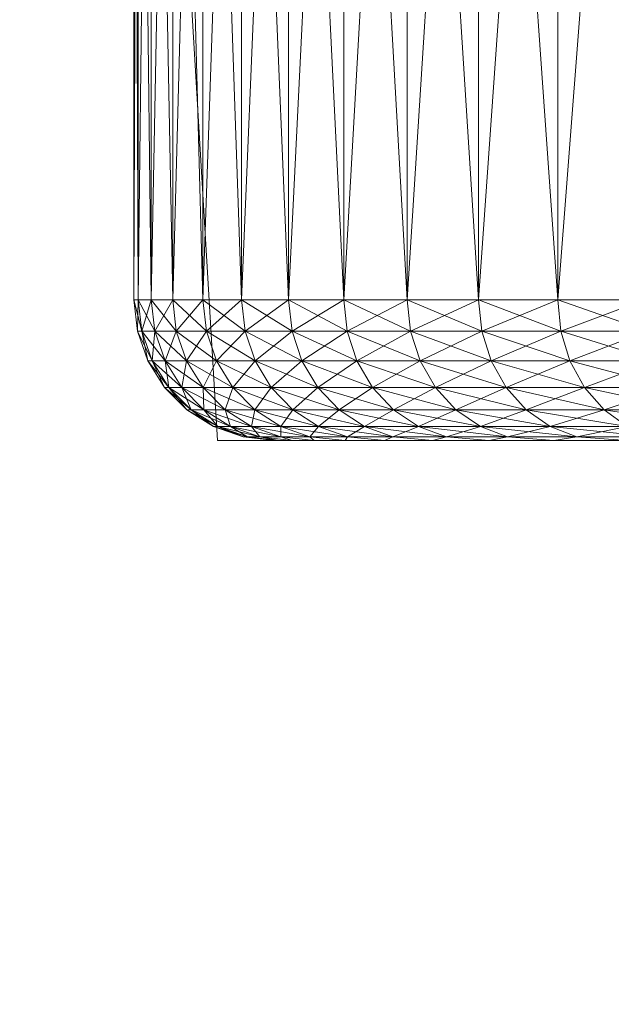
# Model space of a CAD drawing. Units: inches. Extents: x 123 to 195.1, y -18.9 to 12.
# Drawn here: x 129.1 to 129.6, y 10.3 to 11.1 of the extents above; entities that cross this region are included whole.
import ezdxf

# ---------------------------------------------------------------- set-up
doc = ezdxf.new("R2010")
doc.units = ezdxf.units.IN
doc.header["$LTSCALE"] = 0.319167
doc.header["$MEASUREMENT"] = 0
doc.layers.add('CET color Black or White', color=7, linetype='Continuous')
doc.layers.add('CET Default', color=7, linetype='Continuous')
doc.layers.add('CET color Grey50', color=9, linetype='Continuous', true_color=0x808080)

# ---------------------------------------------------------------- blocks, each defined once
blk = doc.blocks.new('*C8')
at = {"layer": 'CET color Black or White', "linetype": 'Continuous', "lineweight": 18}
blk.add_lwpolyline([(0, 13.25), (0.07433, 12), (59.92567, 12), (59.92567, 13.25), (0, 13.25)], close=True, dxfattribs=at)
blk = doc.blocks.new('*C19')
at = {"layer": 'CET color Grey50', "linetype": 'Continuous', "lineweight": 0}
mesh = blk.add_polyface(dxfattribs=at)
corners = [(0.0154, 13.125, 2.69646), (0.0185, 13.1528, 2.69676), (0.0346, 13.125, 2.54576), (0.0039, 13.125, 2.84803), (0.007, 13.1528, 2.84823), (0.0377, 13.1528, 2.54616), (0.0614, 13.125, 2.39606), (0.0645, 13.1528, 2.39676), (0.0958, 13.125, 2.24806), (0.0988, 13.1528, 2.24886), (0.1376, 13.125, 2.10186), (0.1406, 13.1528, 2.10286), (0.1867, 13.125, 1.95806), (0.1897, 13.1528, 1.95916), (0.2431, 13.125, 1.81696), (0.246, 13.1528, 1.81816), (0.3066, 13.125, 1.67886), (0, 13.125, 3.00003), (0.0031, 13.1528, 3.00003), (0, 13.125, 45), (0.0039, 13.125, 45.1519), (0.007, 13.1528, 45.1518), (0.0031, 13.1528, 45), (0.0154, 13.125, 45.30346), (0.0185, 13.1528, 45.30317), (0.0346, 13.125, 45.45427), (0.0377, 13.1528, 45.45376), (0.0614, 13.125, 45.60386), (0.0645, 13.1528, 45.60327), (0.0614, 12.125, 45.60386), (0.0958, 13.125, 45.75196), (0.0988, 13.1528, 45.75116), (0.1376, 13.125, 45.89807), (0.1406, 13.1528, 45.89717), (0.1867, 13.125, 46.04187), (0.1897, 13.1528, 46.04087), (0.2431, 13.125, 46.18307), (0.246, 13.1528, 46.18187), (0.2431, 12.125, 46.18307), (0.3066, 13.125, 46.32116), (0.3094, 13.1528, 46.31976)]
mesh.append_faces([[corners[k] for k in face] for face in [(0, 1, 2, 0), (0, 3, 4, 0), (0, 4, 1, 0), (1, 5, 2, 1), (2, 5, 6, 2), (5, 7, 6, 5), (6, 7, 8, 6), (7, 9, 8, 7), (8, 9, 10, 8), (9, 11, 10, 9), (10, 11, 12, 10), (11, 13, 12, 11), (12, 13, 14, 12), (13, 15, 14, 13), (14, 15, 16, 14), (17, 18, 3, 17), (17, 19, 18, 17), (19, 20, 21, 19), (19, 21, 22, 19), (20, 23, 24, 20), (20, 24, 21, 20), (23, 25, 26, 23), (23, 26, 24, 23), (25, 27, 28, 25), (25, 28, 26, 25), (27, 29, 30, 27), (27, 30, 31, 27), (27, 31, 28, 27), (30, 32, 33, 30), (30, 33, 31, 30), (32, 34, 35, 32), (32, 35, 33, 32), (34, 36, 37, 34), (34, 37, 35, 34), (36, 38, 39, 36), (36, 40, 37, 36)]])
mesh = blk.add_polyface(dxfattribs=at)
corners = [(0.5377, 13.125, 1.2862), (0.5403, 13.1528, 1.288), (0.6277, 13.125, 1.1637), (0.4541, 13.125, 1.41306), (0.4567, 13.1528, 1.41476), (0.6302, 13.1528, 1.1656), (0.7237, 13.125, 1.0459), (0.7261, 13.1528, 1.0479), (0.8256, 13.125, 0.9331), (0.8279, 13.1528, 0.9353), (0.9331, 13.125, 0.8256), (0.9353, 13.1528, 0.8279), (1.0459, 13.125, 0.7237), (1.0479, 13.1528, 0.72609), (0.3066, 13.125, 1.67886), (0.3094, 13.1528, 1.68016), (0.377, 13.125, 1.54406), (0.377, 12.125, 1.54406), (0.3797, 13.1528, 1.54566), (0.4541, 12.125, 1.41306), (0.2431, 13.125, 46.18307), (0.3066, 13.125, 46.32116), (0.3094, 13.1528, 46.31976), (0.3066, 12.125, 46.32116), (0.377, 13.125, 46.45587), (0.3797, 13.1528, 46.45437), (0.4541, 13.125, 46.58687), (0.4567, 13.1528, 46.58526), (0.5377, 13.125, 46.71383), (0.5403, 13.1528, 46.71204), (0.6277, 13.125, 46.83633), (0.6302, 13.1528, 46.83443), (0.6277, 12.125, 46.83633), (0.7237, 13.125, 46.95413), (0.7261, 13.1528, 46.95203), (0.8279, 13.1528, 47.06474), (0.8256, 13.125, 47.06693), (0.7237, 12.125, 46.95413), (0.9331, 13.125, 47.17433), (0.9353, 13.1528, 47.17213), (1.0479, 13.1528, 47.27393), (1.0459, 13.125, 47.27624)]
mesh.append_faces([[corners[k] for k in face] for face in [(0, 1, 2, 0), (0, 3, 4, 0), (0, 4, 1, 0), (1, 5, 2, 1), (2, 5, 6, 2), (5, 7, 6, 5), (6, 7, 8, 6), (7, 9, 8, 7), (8, 9, 10, 8), (9, 11, 10, 9), (10, 11, 12, 10), (11, 13, 12, 11), (14, 15, 16, 14), (14, 16, 17, 14), (16, 18, 3, 16), (16, 3, 19, 16), (20, 21, 22, 20), (21, 23, 24, 21), (21, 24, 25, 21), (21, 25, 22, 21), (24, 26, 27, 24), (24, 27, 25, 24), (26, 28, 29, 26), (26, 29, 27, 26), (28, 30, 31, 28), (28, 31, 29, 28), (30, 32, 33, 30), (30, 33, 34, 30), (30, 34, 31, 30), (33, 35, 34, 33), (33, 36, 35, 33), (33, 37, 36, 33), (36, 38, 39, 36), (36, 39, 35, 36), (38, 40, 39, 38), (38, 41, 40, 38)]])
mesh = blk.add_polyface(dxfattribs=at)
corners = [(0.0154, 12.125, 2.69646), (0.0154, 13.125, 2.69646), (0.0346, 12.125, 2.54576), (0.0039, 12.125, 2.84803), (0.0039, 13.125, 2.84803), (0.0346, 13.125, 2.54576), (0.0614, 12.125, 2.39606), (0.0614, 13.125, 2.39606), (0.0958, 12.125, 2.24806), (0.0958, 13.125, 2.24806), (0.1376, 13.125, 2.10186), (0.1376, 12.125, 2.10186), (0.1867, 12.125, 1.95806), (0.1867, 13.125, 1.95806), (0.2431, 12.125, 1.81696), (0.2431, 13.125, 1.81696), (0.3066, 13.125, 1.67886), (0.3066, 12.125, 1.67886), (0, 12.125, 3.00003), (0, 13.125, 3.00003), (0, 12.125, 45), (0, 13.125, 45), (0.0039, 13.125, 45.1519), (0.0039, 12.125, 45.1519), (0.0154, 13.125, 45.30346), (0.0154, 12.125, 45.30346), (0.0346, 13.125, 45.45427), (0.0346, 12.125, 45.45427), (0.0614, 13.125, 45.60386), (0.0614, 12.125, 45.60386), (0.0958, 12.125, 45.75196), (0.0958, 13.125, 45.75196), (0.1376, 12.125, 45.89807), (0.1376, 13.125, 45.89807), (0.1867, 12.125, 46.04187), (0.1867, 13.125, 46.04187), (0.2431, 13.125, 46.18307), (0.2431, 12.125, 46.18307)]
mesh.append_faces([[corners[k] for k in face] for face in [(0, 1, 2, 0), (0, 3, 4, 0), (0, 4, 1, 0), (1, 5, 2, 1), (5, 6, 2, 5), (5, 7, 6, 5), (6, 7, 8, 6), (7, 9, 8, 7), (9, 10, 11, 9), (9, 11, 8, 9), (10, 12, 11, 10), (10, 13, 12, 10), (12, 13, 14, 12), (13, 15, 14, 13), (15, 16, 17, 15), (15, 17, 14, 15), (18, 19, 3, 18), (18, 20, 19, 18), (19, 4, 3, 19), (19, 20, 21, 19), (21, 20, 22, 21), (20, 23, 22, 20), (22, 23, 24, 22), (23, 25, 24, 23), (24, 25, 26, 24), (25, 27, 26, 25), (27, 28, 26, 27), (27, 29, 28, 27), (29, 30, 31, 29), (30, 32, 33, 30), (30, 33, 31, 30), (32, 34, 35, 32), (32, 35, 33, 32), (34, 36, 35, 34), (34, 37, 36, 34)]])
mesh = blk.add_polyface(dxfattribs=at)
corners = [(0.5377, 12.125, 1.2862), (0.5377, 13.125, 1.2862), (0.6277, 12.125, 1.1637), (0.4541, 12.125, 1.41306), (0.4541, 13.125, 1.41306), (0.6277, 13.125, 1.1637), (0.7237, 13.125, 1.0459), (0.7237, 12.125, 1.0459), (0.8256, 12.125, 0.9331), (0.8256, 13.125, 0.9331), (0.9331, 13.125, 0.8256), (0.9331, 12.125, 0.8256), (1.0459, 13.125, 0.7237), (1.0459, 12.125, 0.7237), (0.3066, 13.125, 1.67886), (0.377, 12.125, 1.54406), (0.3066, 12.125, 1.67886), (0.377, 13.125, 1.54406), (0.2431, 12.125, 46.18307), (0.3066, 12.125, 46.32116), (0.3066, 13.125, 46.32116), (0.377, 12.125, 46.45587), (0.377, 13.125, 46.45587), (0.4541, 12.125, 46.58687), (0.4541, 13.125, 46.58687), (0.5377, 12.125, 46.71383), (0.5377, 13.125, 46.71383), (0.5627, 12.25, 45.55626), (0.5977, 12.25, 45.69207), (0.5977, 12, 45.69207), (0.6403, 12.25, 45.82567), (0.6403, 12, 45.82567), (0.6903, 12.25, 45.95666), (0.6903, 12, 45.95666), (0.7476, 12.25, 46.08467), (0.7476, 12, 46.08467), (0.8119, 12.25, 46.20927), (0.8119, 12, 46.20927), (0.8832, 12.25, 46.33007), (0.8832, 12, 46.33007), (0.9611, 12.25, 46.44667), (0.9611, 12, 46.44667), (0.6277, 13.125, 46.83633), (0.6277, 12.125, 46.83633), (0.7237, 12.125, 46.95413), (0.7237, 13.125, 46.95413), (0.8256, 12.125, 47.06693), (0.8256, 13.125, 47.06693), (0.9331, 12.125, 47.17433), (0.9331, 13.125, 47.17433), (1.0459, 12.125, 47.27624), (1.0459, 13.125, 47.27624)]
mesh.append_faces([[corners[k] for k in face] for face in [(0, 1, 2, 0), (0, 3, 4, 0), (0, 4, 1, 0), (1, 5, 2, 1), (5, 6, 7, 5), (5, 7, 2, 5), (6, 8, 7, 6), (6, 9, 8, 6), (9, 10, 11, 9), (9, 11, 8, 9), (10, 12, 13, 10), (10, 13, 11, 10), (14, 15, 16, 14), (17, 3, 15, 17), (18, 19, 20, 18), (19, 21, 22, 19), (21, 23, 24, 21), (21, 24, 22, 21), (23, 25, 26, 23), (23, 26, 24, 23), (27, 28, 29, 27), (28, 30, 31, 28), (30, 32, 33, 30), (32, 34, 35, 32), (34, 36, 37, 34), (36, 38, 39, 36), (38, 40, 41, 38), (25, 42, 26, 25), (25, 43, 42, 25), (43, 44, 45, 43), (44, 46, 47, 44), (46, 48, 49, 46), (46, 49, 47, 46), (48, 50, 51, 48), (48, 51, 49, 48)]])
mesh = blk.add_polyface(dxfattribs=at)
corners = [(0.5479, 12.0708, 1.2933), (0.6492, 12.0471, 1.1804), (0.5601, 12.0471, 1.3018), (0.4772, 12.0471, 1.42756), (0.4646, 12.0708, 1.41966), (0.5763, 12.0273, 1.3131), (0.6649, 12.0273, 1.1925), (0.5958, 12.0124, 1.3266), (0.494, 12.0273, 1.43796), (0.6836, 12.0124, 1.207), (0.6175, 12.0031, 1.3417), (0.5141, 12.0124, 1.45056), (0.5365, 12.0031, 1.46456), (0.5888, 12, 1.43416), (0.316, 12, 1.96966), (0.7476, 12, 1.91526), (0.6903, 12, 2.04326), (0.3736, 12, 1.83066), (0.4384, 12, 1.69476), (0.8119, 12, 1.79066), (0.5102, 12, 1.56246), (0.8832, 12, 1.66996), (0.5157, 12, 2.72006), (0.5353, 12, 2.58126), (0.5353, 12.25, 2.58126), (0.5627, 12, 2.44366), (0.5627, 12.25, 2.44366), (0.5977, 12, 2.30786), (0.5977, 12.25, 2.30786), (0.316, 12, 46.03026), (0.6903, 12, 45.95666), (0.7476, 12, 46.08467), (0.3736, 12, 46.16936), (0.8119, 12, 46.20927), (0.4384, 12, 46.30526), (0.8832, 12, 46.33007), (0.5102, 12, 46.43747), (0.4772, 12.0471, 46.57246), (0.494, 12.0273, 46.56197), (0.5601, 12.0471, 46.69823), (0.5479, 12.0708, 46.70673), (0.5141, 12.0124, 46.54946), (0.5763, 12.0273, 46.68693), (0.5888, 12, 46.56586), (0.5365, 12.0031, 46.53547), (0.5958, 12.0124, 46.67333), (0.6175, 12.0031, 46.65833), (0.6492, 12.0471, 46.81964), (0.6375, 12.0708, 46.82873), (0.6649, 12.0273, 46.80753)]
mesh.append_faces([[corners[k] for k in face] for face in [(0, 1, 2, 0), (2, 3, 4, 2), (2, 5, 3, 2), (2, 6, 5, 2), (5, 7, 8, 5), (5, 8, 3, 5), (5, 9, 7, 5), (7, 10, 11, 7), (7, 11, 8, 7), (10, 12, 11, 10), (10, 13, 12, 10), (14, 15, 16, 14), (17, 18, 19, 17), (17, 19, 15, 17), (18, 20, 21, 18), (20, 12, 13, 20), (22, 23, 24, 22), (23, 25, 26, 23), (25, 27, 28, 25), (29, 30, 31, 29), (32, 31, 33, 32), (32, 33, 34, 32), (34, 35, 36, 34), (37, 38, 39, 37), (37, 39, 40, 37), (38, 41, 42, 38), (38, 42, 39, 38), (36, 43, 44, 36), (41, 44, 45, 41), (41, 45, 42, 41), (44, 43, 46, 44), (44, 46, 45, 44), (39, 47, 48, 39), (39, 42, 47, 39), (42, 45, 49, 42)]])
mesh = blk.add_polyface(dxfattribs=at)
corners = [(0.0154, 12.125, 2.69646), (0.0185, 12.0972, 2.69676), (0.0039, 12.125, 2.84803), (0.0346, 12.125, 2.54576), (0.0377, 12.0972, 2.54616), (0.0277, 12.0708, 2.69776), (0.007, 12.0972, 2.84823), (0.0468, 12.0708, 2.54756), (0.0162, 12.0708, 2.84873), (0.0614, 12.125, 2.39606), (0.0645, 12.0972, 2.39676), (0.0735, 12.0708, 2.39856), (0, 12.125, 3.00003), (0.0031, 12.0972, 3.00003), (0.0031, 12.0972, 45), (0, 12.125, 45), (0.0124, 12.0708, 3.00003), (0.0124, 12.0708, 45), (0.0039, 12.125, 45.1519), (0.007, 12.0972, 45.1518), (0.0154, 12.125, 45.30346), (0.0162, 12.0708, 45.1513), (0.0185, 12.0972, 45.30317), (0.0277, 12.0708, 45.30227), (0.0346, 12.125, 45.45427), (0.0377, 12.0972, 45.45376), (0.0468, 12.0708, 45.45237), (0.0614, 12.125, 45.60386), (0.0645, 12.0972, 45.60327), (0.0735, 12.0708, 45.60136)]
mesh.append_faces([[corners[k] for k in face] for face in [(0, 1, 2, 0), (0, 3, 4, 0), (0, 4, 1, 0), (1, 5, 6, 1), (1, 4, 7, 1), (1, 7, 5, 1), (1, 6, 2, 1), (5, 8, 6, 5), (3, 9, 10, 3), (3, 10, 4, 3), (4, 10, 11, 4), (4, 11, 7, 4), (12, 13, 14, 12), (12, 2, 6, 12), (12, 6, 13, 12), (12, 14, 15, 12), (13, 6, 8, 13), (13, 16, 17, 13), (13, 8, 16, 13), (13, 17, 14, 13), (15, 14, 18, 15), (14, 19, 18, 14), (14, 17, 19, 14), (18, 19, 20, 18), (19, 17, 21, 19), (19, 21, 22, 19), (19, 22, 20, 19), (21, 23, 22, 21), (20, 22, 24, 20), (22, 23, 25, 22), (22, 25, 24, 22), (23, 26, 25, 23), (24, 25, 27, 24), (25, 26, 28, 25), (25, 28, 27, 25), (26, 29, 28, 26)]])
mesh = blk.add_polyface(dxfattribs=at)
corners = [(0.0468, 12.0708, 2.54756), (0.0735, 12.0708, 2.39856), (0.0881, 12.0471, 2.40156), (0.0614, 12.125, 2.39606), (0.0988, 12.0972, 2.24886), (0.0645, 12.0972, 2.39676), (0.0958, 12.125, 2.24806), (0.0616, 12.0471, 2.54986), (0.1075, 12.0273, 2.40556), (0.0811, 12.0273, 2.55286), (0.0622, 12.0273, 2.70126), (0.0858, 12.0124, 2.70366), (0.0509, 12.0273, 2.85043), (0.1078, 12.0708, 2.25116), (0.1222, 12.0471, 2.25486), (0.1307, 12.0124, 2.41036), (0.1413, 12.0273, 2.25986), (0.1376, 12.125, 2.10186), (0.1406, 12.0972, 2.10286), (0.1494, 12.0708, 2.10566), (0.0614, 12.125, 45.60386), (0.0645, 12.0972, 45.60327), (0.0958, 12.125, 45.75196), (0.0616, 12.0471, 45.45017), (0.0622, 12.0273, 45.29877), (0.0811, 12.0273, 45.44716), (0.0881, 12.0471, 45.59836), (0.0735, 12.0708, 45.60136), (0.0858, 12.0124, 45.29637), (0.0988, 12.0972, 45.75116), (0.1078, 12.0708, 45.74886), (0.1045, 12.0124, 45.44357), (0.1075, 12.0273, 45.59447), (0.1222, 12.0471, 45.74517), (0.1376, 12.125, 45.89807), (0.1406, 12.0972, 45.89717), (0.1307, 12.0124, 45.58967), (0.1413, 12.0273, 45.74016), (0.1494, 12.0708, 45.89437)]
mesh.append_faces([[corners[k] for k in face] for face in [(0, 1, 2, 0), (3, 4, 5, 3), (3, 6, 4, 3), (7, 2, 8, 7), (7, 8, 9, 7), (10, 11, 12, 10), (5, 4, 13, 5), (5, 13, 1, 5), (1, 13, 14, 1), (1, 14, 2, 1), (9, 8, 15, 9), (2, 14, 16, 2), (2, 16, 8, 2), (6, 17, 18, 6), (6, 18, 4, 6), (4, 19, 13, 4), (4, 18, 19, 4), (20, 21, 22, 20), (23, 24, 25, 23), (23, 25, 26, 23), (23, 26, 27, 23), (24, 28, 25, 24), (21, 27, 29, 21), (21, 29, 22, 21), (27, 26, 30, 27), (27, 30, 29, 27), (25, 31, 32, 25), (25, 32, 26, 25), (26, 33, 30, 26), (26, 32, 33, 26), (22, 29, 34, 22), (29, 30, 35, 29), (29, 35, 34, 29), (32, 36, 37, 32), (32, 37, 33, 32), (30, 33, 38, 30)]])
mesh = blk.add_polyface(dxfattribs=at)
corners = [(0.1078, 12.0708, 2.25116), (0.1494, 12.0708, 2.10566), (0.1636, 12.0471, 2.11006), (0.1222, 12.0471, 2.25486), (0.1825, 12.0273, 2.11596), (0.1413, 12.0273, 2.25986), (0.1376, 12.125, 2.10186), (0.1867, 12.125, 1.95806), (0.1897, 12.0972, 1.95916), (0.1406, 12.0972, 2.10286), (0.1984, 12.0708, 1.96236), (0.2123, 12.0471, 1.96756), (0.2309, 12.0273, 1.97446), (0.2531, 12.0124, 1.98266), (0.2431, 12.125, 1.81696), (0.246, 12.0972, 1.81816), (0.2545, 12.0708, 1.82176), (0.2682, 12.0471, 1.82766), (0.1078, 12.0708, 45.74886), (0.1494, 12.0708, 45.89437), (0.1406, 12.0972, 45.89717), (0.1222, 12.0471, 45.74517), (0.1413, 12.0273, 45.74016), (0.1636, 12.0471, 45.88996), (0.1376, 12.125, 45.89807), (0.1867, 12.125, 46.04187), (0.1897, 12.0972, 46.04087), (0.1643, 12.0124, 45.73427), (0.1825, 12.0273, 45.88397), (0.1984, 12.0708, 46.03757), (0.2123, 12.0471, 46.03247), (0.2051, 12.0124, 45.87687), (0.2309, 12.0273, 46.02556), (0.2431, 12.125, 46.18307), (0.246, 12.0972, 46.18187), (0.2545, 12.0708, 46.17817)]
mesh.append_faces([[corners[k] for k in face] for face in [(0, 1, 2, 0), (0, 2, 3, 0), (3, 4, 5, 3), (3, 2, 4, 3), (6, 7, 8, 6), (6, 8, 9, 6), (9, 8, 10, 9), (9, 10, 1, 9), (1, 10, 11, 1), (1, 11, 2, 1), (2, 11, 12, 2), (2, 12, 4, 2), (4, 12, 13, 4), (7, 14, 15, 7), (7, 15, 8, 7), (8, 15, 16, 8), (8, 16, 10, 8), (10, 17, 11, 10), (18, 19, 20, 18), (21, 22, 23, 21), (21, 23, 19, 21), (24, 20, 25, 24), (20, 19, 26, 20), (20, 26, 25, 20), (22, 27, 28, 22), (22, 28, 23, 22), (19, 23, 29, 19), (19, 29, 26, 19), (23, 30, 29, 23), (23, 28, 30, 23), (28, 31, 32, 28), (28, 32, 30, 28), (25, 26, 33, 25), (26, 29, 34, 26), (26, 34, 33, 26), (29, 30, 35, 29)]])
mesh = blk.add_polyface(dxfattribs=at)
corners = [(0.1604, 12, 2.55026), (0.5627, 12, 2.44366), (0.5353, 12, 2.58126), (0.1878, 12, 2.40226), (0.5977, 12, 2.30786), (0.2657, 12, 2.11156), (0.316, 12, 1.96966), (0.6903, 12, 2.04326), (0.3066, 12.125, 1.67886), (0.377, 12.125, 1.54406), (0.3797, 12.0972, 1.54566), (0.3082, 12.0124, 1.84486), (0.3701, 12.0124, 1.70996), (0.3938, 12.0031, 1.72166), (0.3094, 12.0972, 1.68016), (0.3878, 12.0708, 1.55006), (0.3177, 12.0708, 1.68426), (0.4008, 12.0471, 1.55736), (0.3311, 12.0471, 1.69086), (0.4181, 12.0273, 1.56696), (0.3488, 12.0273, 1.69956), (0.3324, 12.0031, 1.85526), (0.3736, 12, 1.83066), (0.4388, 12.0124, 1.57846), (0.4619, 12.0031, 1.59126), (0.4384, 12, 1.69476), (0.4567, 12.0972, 1.41476), (0.4646, 12.0708, 1.41966), (0.5, 12, 3.00003), (0.5, 12, 45), (0.125, 12, 45), (0.1604, 12, 45.44976), (0.5353, 12, 45.41877), (0.5627, 12, 45.55626), (0.1878, 12, 45.59777), (0.5977, 12, 45.69207), (0.2657, 12, 45.88846), (0.6903, 12, 45.95666), (0.316, 12, 46.03026), (0.3094, 12.0972, 46.31976), (0.3797, 12.0972, 46.45437), (0.377, 12.125, 46.45587), (0.3177, 12.0708, 46.31577), (0.3878, 12.0708, 46.44986), (0.3311, 12.0471, 46.30917), (0.4008, 12.0471, 46.44266), (0.3488, 12.0273, 46.30047), (0.3324, 12.0031, 46.14476), (0.3736, 12, 46.16936), (0.3938, 12.0031, 46.27836), (0.3701, 12.0124, 46.28997), (0.4181, 12.0273, 46.43307), (0.4388, 12.0124, 46.42157), (0.4384, 12, 46.30526), (0.4541, 12.125, 46.58687), (0.4567, 12.0972, 46.58526), (0.4646, 12.0708, 46.58036)]
mesh.append_faces([[corners[k] for k in face] for face in [(0, 1, 2, 0), (3, 4, 1, 3), (5, 6, 7, 5), (8, 9, 10, 8), (11, 12, 13, 11), (14, 10, 15, 14), (16, 15, 17, 16), (18, 17, 19, 18), (18, 19, 20, 18), (21, 13, 22, 21), (20, 19, 23, 20), (20, 23, 12, 20), (12, 23, 24, 12), (12, 24, 13, 12), (22, 13, 25, 22), (9, 26, 10, 9), (10, 27, 15, 10), (28, 29, 30, 28), (31, 32, 33, 31), (34, 33, 35, 34), (36, 37, 38, 36), (39, 40, 41, 39), (42, 43, 40, 42), (44, 45, 43, 44), (44, 46, 45, 44), (47, 48, 49, 47), (47, 49, 50, 47), (46, 50, 51, 46), (46, 51, 45, 46), (50, 49, 52, 50), (50, 52, 51, 50), (48, 53, 49, 48), (41, 40, 54, 41), (40, 43, 55, 40), (43, 45, 56, 43)]])
mesh = blk.add_polyface(dxfattribs=at)
corners = [(0.223, 12, 2.25586), (0.6403, 12, 2.17426), (0.5977, 12, 2.30786), (0.2657, 12, 2.11156), (0.6903, 12, 2.04326), (0.316, 12, 1.96966), (0.3736, 12, 1.83066), (0.7476, 12, 1.91526), (0.377, 12.125, 1.54406), (0.4541, 12.125, 1.41306), (0.4567, 12.0972, 1.41476), (0.3797, 12.0972, 1.54566), (0.4646, 12.0708, 1.41966), (0.3878, 12.0708, 1.55006), (0.4772, 12.0471, 1.42756), (0.4008, 12.0471, 1.55736), (0.3938, 12.0031, 1.72166), (0.4619, 12.0031, 1.59126), (0.4384, 12, 1.69476), (0.494, 12.0273, 1.43796), (0.4181, 12.0273, 1.56696), (0.5141, 12.0124, 1.45056), (0.4388, 12.0124, 1.57846), (0.5102, 12, 1.56246), (0.5365, 12.0031, 1.46456), (0.5157, 12, 2.72006), (0.5039, 12, 2.85983), (0.1289, 12, 2.84953), (0.223, 12, 45.74406), (0.5977, 12, 45.69207), (0.6403, 12, 45.82567), (0.2657, 12, 45.88846), (0.6903, 12, 45.95666), (0.316, 12, 46.03026), (0.7476, 12, 46.08467), (0.3736, 12, 46.16936), (0.3797, 12.0972, 46.45437), (0.4567, 12.0972, 46.58526), (0.4541, 12.125, 46.58687), (0.3878, 12.0708, 46.44986), (0.4646, 12.0708, 46.58036), (0.3938, 12.0031, 46.27836), (0.4384, 12, 46.30526), (0.4619, 12.0031, 46.40877), (0.4388, 12.0124, 46.42157), (0.4008, 12.0471, 46.44266), (0.4772, 12.0471, 46.57246), (0.4181, 12.0273, 46.43307), (0.494, 12.0273, 46.56197), (0.5102, 12, 46.43747), (0.5141, 12.0124, 46.54946), (0.5377, 12.125, 46.71383), (0.5403, 12.0972, 46.71204), (0.5365, 12.0031, 46.53547), (0.5479, 12.0708, 46.70673)]
mesh.append_faces([[corners[k] for k in face] for face in [(0, 1, 2, 0), (3, 4, 1, 3), (5, 6, 7, 5), (8, 9, 10, 8), (11, 10, 12, 11), (13, 12, 14, 13), (13, 14, 15, 13), (16, 17, 18, 16), (15, 14, 19, 15), (15, 19, 20, 15), (20, 21, 22, 20), (20, 19, 21, 20), (18, 17, 23, 18), (22, 21, 24, 22), (22, 24, 17, 22), (17, 24, 23, 17), (25, 26, 27, 25), (28, 29, 30, 28), (31, 30, 32, 31), (33, 34, 35, 33), (36, 37, 38, 36), (39, 40, 37, 39), (41, 42, 43, 41), (41, 43, 44, 41), (45, 46, 40, 45), (45, 47, 46, 45), (47, 48, 46, 47), (47, 44, 48, 47), (42, 49, 43, 42), (44, 50, 48, 44), (44, 43, 50, 44), (38, 37, 51, 38), (37, 40, 52, 37), (43, 49, 53, 43), (43, 53, 50, 43), (40, 46, 54, 40)]])
mesh = blk.add_polyface(dxfattribs=at)
corners = [(0.1984, 12.0708, 1.96236), (0.2545, 12.0708, 1.82176), (0.2682, 12.0471, 1.82766), (0.2123, 12.0471, 1.96756), (0.2864, 12.0273, 1.83546), (0.2309, 12.0273, 1.97446), (0.3082, 12.0124, 1.84486), (0.2531, 12.0124, 1.98266), (0.2431, 12.125, 1.81696), (0.3066, 12.125, 1.67886), (0.3094, 12.0972, 1.68016), (0.246, 12.0972, 1.81816), (0.3177, 12.0708, 1.68426), (0.3311, 12.0471, 1.69086), (0.3488, 12.0273, 1.69956), (0.3701, 12.0124, 1.70996), (0.3797, 12.0972, 1.54566), (0.3878, 12.0708, 1.55006), (0.4008, 12.0471, 1.55736), (0.1984, 12.0708, 46.03757), (0.2545, 12.0708, 46.17817), (0.246, 12.0972, 46.18187), (0.2123, 12.0471, 46.03247), (0.2682, 12.0471, 46.17226), (0.2309, 12.0273, 46.02556), (0.2531, 12.0124, 46.01737), (0.2864, 12.0273, 46.16446), (0.2431, 12.125, 46.18307), (0.3066, 12.125, 46.32116), (0.3094, 12.0972, 46.31976), (0.3177, 12.0708, 46.31577), (0.3311, 12.0471, 46.30917), (0.3082, 12.0124, 46.15516), (0.3488, 12.0273, 46.30047), (0.377, 12.125, 46.45587), (0.3701, 12.0124, 46.28997), (0.3797, 12.0972, 46.45437), (0.3878, 12.0708, 46.44986)]
mesh.append_faces([[corners[k] for k in face] for face in [(0, 1, 2, 0), (3, 2, 4, 3), (3, 4, 5, 3), (5, 4, 6, 5), (5, 6, 7, 5), (8, 9, 10, 8), (8, 10, 11, 8), (11, 10, 12, 11), (11, 12, 1, 11), (1, 12, 13, 1), (1, 13, 2, 1), (2, 13, 14, 2), (2, 14, 4, 2), (4, 14, 15, 4), (4, 15, 6, 4), (9, 16, 10, 9), (10, 17, 12, 10), (12, 18, 13, 12), (19, 20, 21, 19), (22, 23, 20, 22), (22, 24, 23, 22), (24, 25, 26, 24), (24, 26, 23, 24), (27, 21, 28, 27), (21, 20, 29, 21), (21, 29, 28, 21), (20, 23, 30, 20), (20, 30, 29, 20), (23, 31, 30, 23), (23, 26, 31, 23), (26, 32, 33, 26), (26, 33, 31, 26), (28, 29, 34, 28), (32, 35, 33, 32), (29, 30, 36, 29), (30, 31, 37, 30)]])
mesh = blk.add_polyface(dxfattribs=at)
corners = [(0.0277, 12.0708, 2.69776), (0.0425, 12.0471, 2.69926), (0.0162, 12.0708, 2.84873), (0.0468, 12.0708, 2.54756), (0.0616, 12.0471, 2.54986), (0.0811, 12.0273, 2.55286), (0.0622, 12.0273, 2.70126), (0.0311, 12.0471, 2.84943), (0.0881, 12.0471, 2.40156), (0.0509, 12.0273, 2.85043), (0.0124, 12.0708, 3.00003), (0.0273, 12.0471, 3.00003), (0.0273, 12.0471, 45), (0.0124, 12.0708, 45), (0.0471, 12.0273, 3.00003), (0.0471, 12.0273, 45), (0.0708, 12.0124, 45), (0.0708, 12.0124, 3.00003), (0.0745, 12.0124, 2.85163), (0.0162, 12.0708, 45.1513), (0.0311, 12.0471, 45.1506), (0.0277, 12.0708, 45.30227), (0.0509, 12.0273, 45.1496), (0.0425, 12.0471, 45.30076), (0.0745, 12.0124, 45.1484), (0.0622, 12.0273, 45.29877), (0.0468, 12.0708, 45.45237), (0.0616, 12.0471, 45.45017), (0.0735, 12.0708, 45.60136)]
mesh.append_faces([[corners[k] for k in face] for face in [(0, 1, 2, 0), (0, 3, 4, 0), (0, 4, 1, 0), (1, 4, 5, 1), (1, 6, 7, 1), (1, 5, 6, 1), (1, 7, 2, 1), (3, 8, 4, 3), (6, 9, 7, 6), (10, 2, 7, 10), (10, 11, 12, 10), (10, 7, 11, 10), (10, 12, 13, 10), (11, 7, 9, 11), (11, 14, 15, 11), (11, 9, 14, 11), (11, 15, 12, 11), (14, 16, 15, 14), (14, 17, 16, 14), (14, 9, 18, 14), (14, 18, 17, 14), (13, 12, 19, 13), (19, 12, 20, 19), (19, 20, 21, 19), (12, 15, 20, 12), (20, 22, 23, 20), (20, 15, 22, 20), (20, 23, 21, 20), (15, 16, 22, 15), (22, 24, 25, 22), (22, 25, 23, 22), (21, 23, 26, 21), (23, 25, 27, 23), (23, 27, 26, 23), (26, 27, 28, 26)]])
mesh = blk.add_polyface(dxfattribs=at)
corners = [(0.0622, 12.0273, 2.70126), (0.0811, 12.0273, 2.55286), (0.1045, 12.0124, 2.55646), (0.0858, 12.0124, 2.70366), (0.1307, 12.0124, 2.41036), (0.1307, 12.0031, 2.56046), (0.1121, 12.0031, 2.70636), (0.0745, 12.0124, 2.85163), (0.0509, 12.0273, 2.85043), (0.1566, 12.0031, 2.41566), (0.1407, 12, 2.69946), (0.1289, 12, 2.84953), (0.1009, 12.0031, 2.85293), (0.0708, 12.0124, 3.00003), (0.0972, 12.0031, 3.00003), (0.0972, 12.0031, 45), (0.0708, 12.0124, 45), (0.125, 12, 3.00003), (0.125, 12, 45), (0.0509, 12.0273, 45.1496), (0.0745, 12.0124, 45.1484), (0.1009, 12.0031, 45.147), (0.0858, 12.0124, 45.29637), (0.0622, 12.0273, 45.29877), (0.1289, 12, 45.1505), (0.1121, 12.0031, 45.29367), (0.0811, 12.0273, 45.44716), (0.1045, 12.0124, 45.44357), (0.1307, 12.0031, 45.43957), (0.1307, 12.0124, 45.58967), (0.1075, 12.0273, 45.59447), (0.1407, 12, 45.30056)]
mesh.append_faces([[corners[k] for k in face] for face in [(0, 1, 2, 0), (0, 2, 3, 0), (1, 4, 2, 1), (3, 2, 5, 3), (3, 6, 7, 3), (3, 5, 6, 3), (3, 7, 8, 3), (2, 4, 9, 2), (6, 5, 10, 6), (6, 10, 11, 6), (6, 12, 7, 6), (6, 11, 12, 6), (13, 7, 12, 13), (13, 14, 15, 13), (13, 12, 14, 13), (13, 15, 16, 13), (14, 12, 17, 14), (14, 17, 18, 14), (14, 18, 15, 14), (12, 11, 17, 12), (19, 16, 20, 19), (16, 15, 20, 16), (20, 15, 21, 20), (20, 21, 22, 20), (20, 22, 23, 20), (15, 18, 21, 15), (21, 18, 24, 21), (21, 24, 25, 21), (21, 25, 22, 21), (26, 22, 27, 26), (22, 25, 27, 22), (27, 25, 28, 27), (27, 28, 29, 27), (27, 29, 30, 27), (25, 31, 28, 25)]])
mesh = blk.add_polyface(dxfattribs=at)
corners = [(0.1045, 12.0124, 2.55646), (0.1566, 12.0031, 2.41566), (0.1307, 12.0031, 2.56046), (0.1075, 12.0273, 2.40556), (0.1413, 12.0273, 2.25986), (0.1643, 12.0124, 2.26576), (0.1307, 12.0124, 2.41036), (0.1604, 12, 2.55026), (0.1407, 12, 2.69946), (0.1899, 12.0031, 2.27236), (0.1825, 12.0273, 2.11596), (0.2051, 12.0124, 2.12306), (0.1878, 12, 2.40226), (0.2303, 12.0031, 2.13096), (0.2531, 12.0124, 1.98266), (0.223, 12, 2.25586), (0.125, 12, 3.00003), (0.1289, 12, 2.84953), (0.5039, 12, 2.85983), (0.5, 12, 3.00003), (0.125, 12, 45), (0.5039, 12, 45.1402), (0.1289, 12, 45.1505), (0.1407, 12, 45.30056), (0.1121, 12.0031, 45.29367), (0.1307, 12.0031, 45.43957), (0.1604, 12, 45.44976), (0.1566, 12.0031, 45.58437), (0.1307, 12.0124, 45.58967), (0.1643, 12.0124, 45.73427), (0.1413, 12.0273, 45.74016), (0.1878, 12, 45.59777), (0.1899, 12.0031, 45.72757), (0.2051, 12.0124, 45.87687), (0.1825, 12.0273, 45.88397), (0.223, 12, 45.74406), (0.2303, 12.0031, 45.86897), (0.2531, 12.0124, 46.01737), (0.2309, 12.0273, 46.02556)]
mesh.append_faces([[corners[k] for k in face] for face in [(0, 1, 2, 0), (3, 4, 5, 3), (3, 5, 6, 3), (2, 1, 7, 2), (2, 7, 8, 2), (6, 5, 9, 6), (6, 9, 1, 6), (4, 10, 11, 4), (4, 11, 5, 4), (1, 12, 7, 1), (1, 9, 12, 1), (5, 11, 13, 5), (5, 13, 9, 5), (10, 14, 11, 10), (12, 9, 15, 12), (9, 13, 15, 9), (16, 17, 18, 16), (16, 19, 20, 16), (20, 21, 22, 20), (22, 23, 24, 22), (25, 23, 26, 25), (25, 27, 28, 25), (25, 26, 27, 25), (28, 29, 30, 28), (28, 27, 29, 28), (27, 26, 31, 27), (27, 31, 32, 27), (27, 32, 29, 27), (29, 33, 34, 29), (29, 32, 33, 29), (31, 35, 32, 31), (32, 35, 36, 32), (32, 36, 33, 32), (33, 36, 37, 33), (33, 37, 38, 33)]])
mesh = blk.add_polyface(dxfattribs=at)
corners = [(0.1407, 12, 2.69946), (0.1604, 12, 2.55026), (0.5353, 12, 2.58126), (0.5157, 12, 2.72006), (0.1289, 12, 2.84953), (0.1878, 12, 2.40226), (0.5627, 12, 2.44366), (0.223, 12, 2.25586), (0.5977, 12, 2.30786), (0.2051, 12.0124, 2.12306), (0.2531, 12.0124, 1.98266), (0.2779, 12.0031, 1.99186), (0.2303, 12.0031, 2.13096), (0.2657, 12, 2.11156), (0.6403, 12, 2.17426), (0.3082, 12.0124, 1.84486), (0.3324, 12.0031, 1.85526), (0.316, 12, 1.96966), (0.3938, 12.0031, 1.72166), (0.3736, 12, 1.83066), (0.125, 12, 3.00003), (0.5039, 12, 2.85983), (0.5, 12, 3.00003), (0.125, 12, 45), (0.5, 12, 45), (0.5039, 12, 45.1402), (0.1289, 12, 45.1505), (0.5157, 12, 45.27987), (0.1407, 12, 45.30056), (0.5353, 12, 45.41877), (0.1604, 12, 45.44976), (0.5627, 12, 45.55626), (0.1878, 12, 45.59777), (0.5977, 12, 45.69207), (0.223, 12, 45.74406), (0.2657, 12, 45.88846), (0.2303, 12.0031, 45.86897), (0.6403, 12, 45.82567), (0.2779, 12.0031, 46.00817), (0.2531, 12.0124, 46.01737), (0.3082, 12.0124, 46.15516), (0.2864, 12.0273, 46.16446), (0.316, 12, 46.03026), (0.3324, 12.0031, 46.14476), (0.3701, 12.0124, 46.28997), (0.3736, 12, 46.16936)]
mesh.append_faces([[corners[k] for k in face] for face in [(0, 1, 2, 0), (0, 3, 4, 0), (0, 2, 3, 0), (1, 5, 6, 1), (5, 7, 8, 5), (9, 10, 11, 9), (9, 11, 12, 9), (7, 12, 13, 7), (7, 13, 14, 7), (12, 11, 13, 12), (10, 15, 16, 10), (10, 16, 11, 10), (13, 11, 17, 13), (11, 16, 17, 11), (15, 18, 16, 15), (17, 16, 19, 17), (20, 21, 22, 20), (23, 24, 25, 23), (26, 25, 27, 26), (26, 27, 28, 26), (28, 27, 29, 28), (28, 29, 30, 28), (30, 31, 32, 30), (32, 33, 34, 32), (34, 35, 36, 34), (34, 37, 35, 34), (36, 35, 38, 36), (36, 38, 39, 36), (39, 38, 40, 39), (39, 40, 41, 39), (35, 42, 38, 35), (38, 43, 40, 38), (38, 42, 43, 38), (40, 43, 44, 40), (42, 45, 43, 42)]])
blk = doc.blocks.new('*C13')
at = {"layer": 'CET Default', "linetype": 'Continuous', "lineweight": 0, "rotation": 359.9999999999999}
blk.add_blockref('*C19', (-30, -6.625), dxfattribs=at)
blk = doc.blocks.new('*C7')
at = {"layer": 'CET Default', "linetype": 'Continuous', "lineweight": 0}
blk.add_blockref('*C13', (0, 0), dxfattribs=at)
at = {"layer": 'CET Default', "linetype": 'Continuous', "lineweight": 0, "rotation": 359.9999999999999}
blk.add_blockref('*C8', (-30, -6.625), dxfattribs=at)
blk = doc.blocks.new('*C9')
at = {"layer": 'CET color Grey50', "linetype": 'Continuous', "lineweight": 0}
mesh = blk.add_polyface(dxfattribs=at)
corners = [(0, 0, 28.875), (0.00001, -30, 28.875), (72, -29.99999, 28.875), (72, 0.00001, 28.875)]
mesh.append_faces([[corners[k] for k in face] for face in [(0, 1, 2, 0), (0, 2, 3, 0)]])
mesh = blk.add_polyface(dxfattribs=at)
corners = [(0, 0, 27.875), (0.00001, -30, 27.875), (72, -29.99999, 27.875), (72, 0.00001, 27.875)]
mesh.append_faces([[corners[k] for k in face] for face in [(0, 2, 1, 0), (0, 3, 2, 0)]])
blk = doc.blocks.new('*C3')
at = {"layer": 'CET Default', "linetype": 'Continuous', "lineweight": 0, "rotation": 359.9999999999996}
blk.add_blockref('*C9', (123.07239, 12.01864), dxfattribs=at)
blk = doc.blocks.new('*C11')
at = {"layer": 'CET color Black or White', "linetype": 'Continuous', "lineweight": 18}
blk.add_lwpolyline([(0, 13.25), (0.07433, 12), (59.92567, 12), (59.92567, 13.25), (0, 13.25)], close=True, dxfattribs=at)
blk = doc.blocks.new('*C17')
at = {"layer": 'CET Default', "linetype": 'Continuous', "lineweight": 0, "rotation": 359.9999999999999}
blk.add_blockref('*C19', (129.22445, -1.23136, 31.76378), dxfattribs=at)

msp = doc.modelspace()

# ---------------------------------------------------------------- block references
at = {"layer": 'CET Default', "linetype": 'Continuous', "lineweight": 0}
for name, p in [('*C3', (0, 0)), ('*C7', (159.22445, 5.39364, 31.76378)), ('*C17', (0, 0))]:
    msp.add_blockref(name, p, dxfattribs=at)
at = {"layer": 'CET Default', "linetype": 'Continuous', "lineweight": 0, "rotation": 359.9999999999999}
msp.add_blockref('*C11', (129.22445, -1.23136), dxfattribs=at)

doc.saveas('drawing.dxf')
